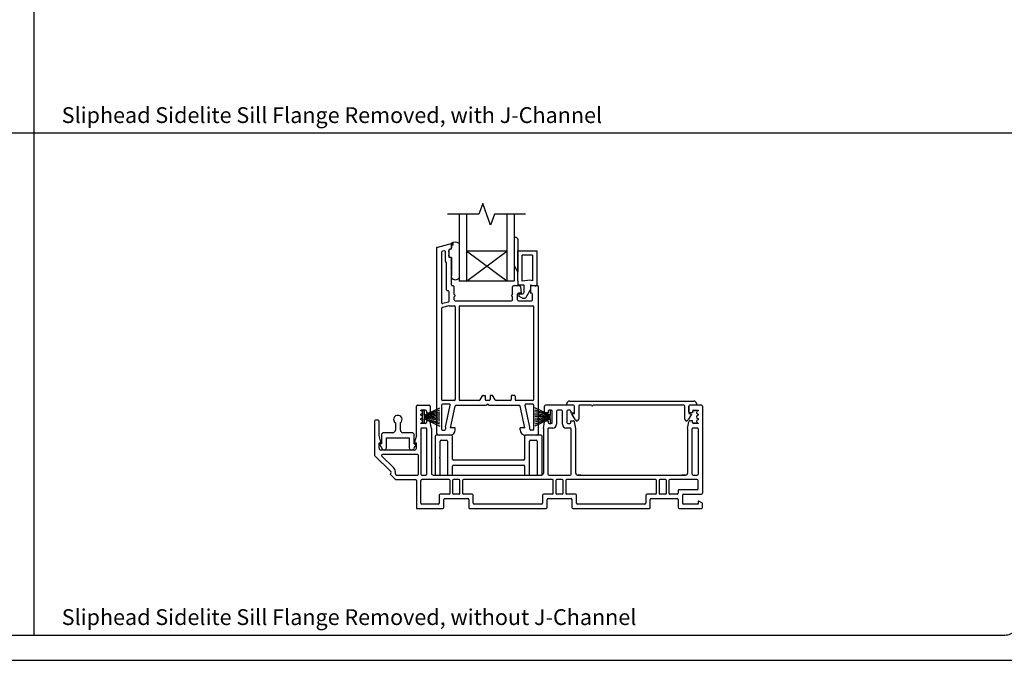
# Model space of a CAD drawing. Units: inches. Extents: x -301 to 233, y 96 to 386.
# Drawn here: x 184 to 200, y 96 to 107 of the extents above; entities that cross this region are included whole.
import ezdxf
from ezdxf.enums import TextEntityAlignment as Align

# ---------------------------------------------------------------- set-up
doc = ezdxf.new("R2010")
doc.units = ezdxf.units.IN
doc.header["$MEASUREMENT"] = 0
doc.layers.get('0').update_dxf_attribs({"color": 251})
for name, color, linetype in [('Breakline', 251, 'Continuous'), ('Frame', 251, 'Continuous'), ('Glass', 3, 'Continuous'), ('Leader_Model', 7, 'Continuous'), ('Sash', 5, 'Continuous')]:
    doc.layers.add(name, color=color, linetype=linetype)
doc.layers.add('Defpoint (Model)', color=7, linetype='Continuous', plot=False)
doc.styles.add('Leader_Model', font='times.ttf', dxfattribs={"height": 0.25})
doc.styles.add('ROMAND', font='romand')

# ---------------------------------------------------------------- blocks, each defined once
blk = doc.blocks.new('Title block Model')
at = {"layer": 'Defpoint (Model)'}
blk.add_lwpolyline([(0, -36.4), (32, -36.4), (32, 0), (0, 0)], close=True, dxfattribs=at)
blk.add_lwpolyline([(31.36, -36, 0.414214), (31.6, -35.76), (31.6, -0.64, 0.414214), (31.36, -0.4), (0.64, -0.4, 0.414214), (0.4, -0.64), (0.4, -35.76, 0.414214), (0.64, -36)], format="xyb", close=True, dxfattribs=at)
at = {"layer": 'Defpoint (Model)', "style": 'ROMAND'}
blk.add_attdef('DWG_NO.', text='', height=1.5, dxfattribs=at).set_placement((5.054, 1.25), align=Align.MIDDLE)
blk = doc.blocks.new('Title block Model_L7')
for p, q in [((16, 16.282), (16, 0.4)), ((0.4, 8.341), (31.6, 8.341))]:
    blk.add_line(p, q)
at = {"layer": 'Defpoint (Model)'}
blk.add_blockref('Title block Model', (0, 36.4), dxfattribs=at)
at = {"layer": 'Leader_Model', "char_height": 0.25, "attachment_point": 1, "style": 'Leader_Model'}
for s, width, heights, insert in [('Sliphead Sidelite Sill Flange Removed, with J-Channel', 8.8065, [0.716], (16.44, 8.749)), ('Sliphead Sidelite Sill Flange Removed, without J-Channel', 9.22408, [0.598], (16.44, 0.808))]:
    blk.add_mtext_dynamic_manual_height_columns(s, width=width, gutter_width=1.25, heights=heights, dxfattribs=dict(at, insert=insert))
blk = doc.blocks.new('DoorWeatherstrip')
for p, q in [((-0.03, 0.031), (0.03, 0.031)), ((-0.03, 0.031), (0, 0.031)), ((0, 0.031), (0.03, 0.031))]:
    blk.add_line(p, q)
at = {"layer": 'Frame', "linetype": 'Continuous'}
for p, q in [((-0.03, 0.031), (-0.146, 0.27)), ((-0.03, 0.031), (-0.113, 0.27)), ((-0.03, 0.031), (-0.081, 0.27)), ((-0.05, 0.27), (-0.015, 0.031)), ((-0.03, 0.27), (0, 0.031)), ((0, 0.031), (0.03, 0.27)), ((0, 0.031), (0, 0.27)), ((0, 0.031), (0, 0.201)), ((0.015, 0.031), (0.05, 0.27)), ((0.03, 0.031), (0.081, 0.27)), ((0.03, 0.031), (0.146, 0.27)), ((0.113, 0.27), (0.03, 0.031)), ((-0.03, 0.031), (-0.1, 0.031)), ((-0.03, 0.031), (-0.1, 0.031)), ((-0.1, 0.031), (-0.1, 0)), ((-0.1, 0), (0.1, 0)), ((-0.1, 0), (0.1, 0)), ((0.1, 0.031), (0.03, 0.031)), ((0.1, 0.031), (0.03, 0.031)), ((0.1, 0), (0.1, 0.031))]:
    blk.add_line(p, q, dxfattribs=at)
blk = doc.blocks.new('SillSSAssemblyWithoutFlangeWithoutJChannel')
blk.add_line((-0.622, 0.542), (-0.539, 0.46))
at = {"layer": 'Breakline', "linetype": 'Continuous'}
blk.add_lwpolyline([(1.519, 4.656), (1.027, 4.656), (0.965, 4.484), (0.84, 4.827), (0.777, 4.656), (0.285, 4.656)], dxfattribs=at)
at = {"layer": 'Frame', "linetype": 'Continuous'}
for p, q in [((-0.209, 1.154), (-0.209, 1.619)), ((-0.194, 1.634), (-0.008, 1.634)), ((0.007, 1.619), (0.007, 1.528)), ((1.819, 1.528), (1.819, 1.619)), ((2.276, 1.634), (1.834, 1.634)), ((2.173, 1.634), (2.173, 1.662)), ((2.276, 1.634), (2.173, 1.634)), ((2.212, 1.701), (4.181, 1.701)), ((2.291, 1.528), (2.291, 1.619)), ((2.291, 1.506), (2.291, 1.619)), ((2.358, 1.619), (2.358, 1.416)), ((2.562, 1.634), (2.373, 1.634)), ((4.02, 1.634), (2.582, 1.634)), ((4.035, 1.416), (4.035, 1.619)), ((4.102, 1.528), (4.102, 1.619)), ((4.102, 1.619), (4.102, 1.506)), ((4.303, 1.634), (4.117, 1.634)), ((4.22, 1.634), (4.117, 1.634)), ((4.22, 1.662), (4.22, 1.634)), ((4.318, 1.619), (4.318, 0.243)), ((-0.067, 1.555), (-0.138, 1.555)), ((-0.138, 1.548), (-0.138, 1.555)), ((-0.138, 1.477), (-0.138, 1.494)), ((-0.138, 1.406), (-0.138, 1.423)), ((-0.052, 1.54), (-0.052, 1.513)), ((-0.052, 1.513), (-0.008, 1.513)), ((1.878, 1.513), (1.834, 1.513)), ((1.878, 1.54), (1.878, 1.513)), ((1.922, 1.555), (1.893, 1.555)), ((1.937, 1.36), (1.937, 1.54)), ((2.008, 1.54), (2.008, 1.333)), ((2.087, 1.555), (2.023, 1.555)), ((2.102, 1.333), (2.102, 1.54)), ((2.173, 1.54), (2.173, 1.36)), ((2.217, 1.555), (2.188, 1.555)), ((2.232, 1.54), (2.232, 1.513)), ((2.232, 1.513), (2.276, 1.513)), ((2.252, 1.495), (2.291, 1.506)), ((2.306, 1.402), (2.252, 1.495)), ((4.141, 1.495), (4.088, 1.402)), ((4.102, 1.506), (4.141, 1.495)), ((4.161, 1.513), (4.117, 1.513)), ((4.161, 1.54), (4.161, 1.513)), ((4.173, 1.551), (4.204, 1.551)), ((4.176, 1.555), (4.247, 1.555)), ((4.247, 1.555), (4.247, 1.548)), ((4.247, 1.494), (4.247, 1.477)), ((4.247, 1.423), (4.247, 1.406)), ((-0.871, 1.383), (-0.871, 0.844)), ((-0.815, 1.398), (-0.856, 1.398)), ((-0.8, 1.154), (-0.8, 1.383)), ((-0.542, 1.354), (-0.542, 1.239)), ((-0.463, 1.239), (-0.463, 1.354)), ((-0.138, 1.345), (-0.138, 1.352)), ((-0.067, 1.345), (-0.138, 1.345)), ((-0.138, 1.259), (-0.138, 0.546)), ((-0.059, 1.274), (-0.123, 1.274)), ((-0.006, 1.387), (-0.052, 1.387)), ((-0.052, 1.387), (-0.052, 1.36)), ((-0.044, 0.546), (-0.044, 1.259)), ((0.027, 1.267), (0.009, 1.374)), ((0.027, 1.267), (0.027, 0.561)), ((1.799, 1.267), (1.817, 1.374)), ((1.799, 1.267), (1.799, 0.561)), ((1.831, 1.387), (1.878, 1.387)), ((1.87, 1.259), (1.87, 0.546)), ((1.878, 1.387), (1.878, 1.36)), ((1.949, 1.274), (1.885, 1.274)), ((1.893, 1.345), (1.922, 1.345)), ((2.225, 1.274), (2.161, 1.274)), ((2.188, 1.345), (2.217, 1.345)), ((2.232, 1.36), (2.232, 1.387)), ((2.232, 1.387), (2.278, 1.387)), ((2.24, 0.546), (2.24, 1.259)), ((2.311, 1.267), (2.293, 1.374)), ((2.311, 0.561), (2.311, 1.267)), ((4.082, 1.267), (4.1, 1.374)), ((4.082, 1.267), (4.082, 0.561)), ((4.161, 1.387), (4.115, 1.387)), ((4.153, 0.546), (4.153, 1.259)), ((4.161, 1.36), (4.161, 1.387)), ((4.232, 1.274), (4.168, 1.274)), ((4.204, 1.35), (4.173, 1.35)), ((4.247, 1.345), (4.176, 1.345)), ((4.247, 1.352), (4.247, 1.345)), ((4.247, 1.259), (4.247, 0.546)), ((-0.772, 1.05), (-0.8, 1.154)), ((-0.763, 1.161), (-0.763, 1.025)), ((-0.582, 1.2), (-0.724, 1.2)), ((-0.684, 1.121), (-0.322, 1.121)), ((-0.684, 0.961), (-0.684, 1.121)), ((-0.581, 1.2), (-0.582, 1.2)), ((-0.542, 1.239), (-0.542, 1.239)), ((-0.282, 1.2), (-0.424, 1.2)), ((-0.322, 1.121), (-0.322, 0.961)), ((-0.243, 1.025), (-0.243, 1.161)), ((-0.209, 1.154), (-0.237, 1.05)), ((0.086, 1.146), (0.086, 0.546)), ((0.347, 1.161), (0.101, 1.161)), ((0.362, 0.782), (0.362, 1.146)), ((1.503, 1.146), (1.503, 0.782)), ((1.764, 1.161), (1.518, 1.161)), ((1.779, 0.546), (1.779, 1.146)), ((-0.8, 0.955), (-0.8, 1.04)), ((-0.8, 1.04), (-0.772, 1.04)), ((-0.763, 1.025), (-0.793, 1.017)), ((-0.793, 1.017), (-0.75, 0.943)), ((-0.772, 1.05), (-0.772, 1.04)), ((-0.213, 1.017), (-0.256, 0.943)), ((-0.243, 1.025), (-0.213, 1.017)), ((-0.237, 1.05), (-0.237, 1.04)), ((-0.237, 1.04), (-0.209, 1.04)), ((-0.209, 0.955), (-0.209, 1.04)), ((0.165, 0.816), (0.165, 1.067)), ((0.18, 1.082), (0.268, 1.082)), ((0.283, 1.067), (0.283, 0.546)), ((1.582, 0.546), (1.582, 1.067)), ((1.597, 1.082), (1.685, 1.082)), ((1.7, 1.067), (1.7, 0.546)), ((-0.622, 0.598), (-0.866, 0.834)), ((-0.239, 0.925), (-0.77, 0.925)), ((-0.573, 0.649), (-0.758, 0.828)), ((-0.192, 0.854), (-0.748, 0.854)), ((-0.177, 0.546), (-0.177, 0.839)), ((0.165, 0.546), (0.165, 0.796)), ((0.362, 0.546), (0.362, 0.673)), ((1.488, 0.767), (0.377, 0.767)), ((0.377, 0.688), (1.488, 0.688)), ((1.503, 0.673), (1.503, 0.546)), ((-0.527, 0.531), (-0.192, 0.531)), ((-0.123, 0.531), (-0.059, 0.531)), ((0.057, 0.531), (1.769, 0.531)), ((0.082, 0.531), (0.131, 0.531)), ((0.101, 0.531), (0.15, 0.531)), ((0.298, 0.531), (0.347, 0.531)), ((0.888, 0.531), (0.937, 0.531)), ((1.518, 0.531), (1.567, 0.531)), ((1.695, 0.531), (1.744, 0.531)), ((1.715, 0.531), (1.764, 0.531)), ((1.885, 0.531), (2.225, 0.531)), ((2.341, 0.531), (4.052, 0.531)), ((2.394, 0.531), (2.345, 0.531)), ((4.047, 0.531), (3.998, 0.531)), ((4.168, 0.531), (4.232, 0.531)), ((-0.539, 0.46), (-0.224, 0.46)), ((-0.209, 0.445), (-0.209, 0)), ((-0.138, 0.086), (-0.138, 0.445)), ((0.308, 0.46), (-0.123, 0.46)), ((0.323, 0.243), (0.323, 0.445)), ((0.362, 0.445), (0.362, 0.243)), ((0.465, 0.46), (0.377, 0.46)), ((0.48, 0.243), (0.48, 0.445)), ((0.519, 0.445), (0.519, 0.243)), ((1.942, 0.46), (0.534, 0.46)), ((1.957, 0.243), (1.957, 0.445)), ((1.996, 0.445), (1.996, 0.243)), ((2.099, 0.46), (2.011, 0.46)), ((2.114, 0.243), (2.114, 0.445)), ((2.153, 0.445), (2.153, 0.243)), ((3.575, 0.46), (2.168, 0.46)), ((3.59, 0.243), (3.59, 0.445)), ((3.629, 0.445), (3.629, 0.243)), ((3.732, 0.46), (3.644, 0.46)), ((3.747, 0.243), (3.747, 0.445)), ((3.786, 0.445), (3.786, 0.243)), ((4.232, 0.46), (3.801, 0.46)), ((4.247, 0.314), (4.247, 0.445)), ((0.153, 0.213), (0.153, 0.086)), ((0.308, 0.228), (0.168, 0.228)), ((0.239, 0.157), (0.603, 0.157)), ((0.465, 0.228), (0.377, 0.228)), ((0.674, 0.228), (0.534, 0.228)), ((0.689, 0.086), (0.689, 0.213)), ((1.787, 0.213), (1.787, 0.086)), ((1.942, 0.228), (1.802, 0.228)), ((1.873, 0.157), (2.237, 0.157)), ((2.099, 0.228), (2.011, 0.228)), ((2.308, 0.228), (2.168, 0.228)), ((2.323, 0.086), (2.323, 0.213)), ((3.42, 0.213), (3.42, 0.086)), ((3.575, 0.228), (3.435, 0.228)), ((3.506, 0.157), (3.917, 0.157)), ((3.732, 0.228), (3.644, 0.228)), ((3.917, 0.228), (3.801, 0.228)), ((3.932, 0.284), (3.932, 0.243)), ((4.232, 0.299), (3.947, 0.299)), ((4.003, 0.213), (4.003, 0.086)), ((4.018, 0.228), (4.303, 0.228)), ((0.138, 0.071), (-0.123, 0.071)), ((0.224, 0.015), (0.224, 0.142)), ((0.618, 0.142), (0.618, 0.015)), ((1.772, 0.071), (0.704, 0.071)), ((1.858, 0.015), (1.858, 0.142)), ((2.252, 0.142), (2.252, 0.015)), ((3.405, 0.071), (2.338, 0.071)), ((3.491, 0.015), (3.491, 0.142)), ((3.932, 0.142), (3.932, 0.015)), ((4.247, 0.071), (4.018, 0.071)), ((4.247, 0.118), (4.247, 0.071)), ((4.257, 0.118), (4.247, 0.118)), ((4.318, 0.083), (4.257, 0.118)), ((4.318, 0.015), (4.318, 0.083)), ((-0.209, 0), (0.209, 0)), ((0.633, 0), (1.843, 0)), ((2.267, 0), (3.476, 0)), ((3.947, 0), (4.303, 0))]:
    blk.add_line(p, q, dxfattribs=at)
for centre, radius, start, end in [((-0.194, 1.619), 0.015, 90, 180), ((-0.008, 1.619), 0.015, 0, 90), ((1.834, 1.619), 0.015, 90, 180), ((2.212, 1.662), 0.039, 90, 180), ((2.276, 1.619), 0.015, 0, 90), ((2.276, 1.619), 0.015, 0, 90), ((2.373, 1.619), 0.015, 90, 180), ((2.572, 1.634), 0.01, 180, 0), ((4.02, 1.619), 0.015, 0, 90), ((4.117, 1.619), 0.015, 90, 180), ((4.117, 1.619), 0.015, 90, 180), ((4.181, 1.662), 0.039, 0, 90), ((4.303, 1.619), 0.015, 0, 90), ((-0.503, 1.408), 0.067, 306.1252, 180), ((-0.503, 1.408), 0.067, 180, 233.8748), ((-0.138, 1.521), 0.027, 270, 90), ((-0.138, 1.45), 0.027, 270, 90), ((-0.138, 1.379), 0.027, 270, 90), ((-0.067, 1.54), 0.015, 0, 90), ((-0.008, 1.528), 0.015, 270, 0), ((1.834, 1.528), 0.015, 180, 270), ((1.893, 1.54), 0.015, 90, 180), ((1.922, 1.54), 0.015, 0, 90), ((2.023, 1.54), 0.015, 90, 180), ((2.087, 1.54), 0.015, 0, 90), ((2.188, 1.54), 0.015, 90, 180), ((2.217, 1.54), 0.015, 0, 90), ((2.276, 1.528), 0.015, 270, 0), ((2.33, 1.416), 0.028, 210, 0), ((4.063, 1.416), 0.028, 180, 330), ((4.117, 1.528), 0.015, 180, 270), ((4.176, 1.54), 0.015, 90, 180), ((4.247, 1.521), 0.027, 90, 270), ((4.247, 1.45), 0.027, 90, 270), ((4.247, 1.379), 0.027, 90, 270), ((-0.856, 1.383), 0.015, 90, 180), ((-0.815, 1.383), 0.015, 0, 90), ((-0.123, 1.259), 0.015, 90, 180), ((-0.067, 1.36), 0.015, 270, 0), ((-0.059, 1.259), 0.015, 0, 90), ((-0.006, 1.372), 0.015, 9.4623, 90), ((1.831, 1.372), 0.015, 90, 170.5377), ((1.885, 1.259), 0.015, 90, 180), ((1.893, 1.36), 0.015, 180, 270), ((1.922, 1.36), 0.015, 270, 0), ((1.949, 1.333), 0.059, 270, 0), ((2.161, 1.333), 0.059, 180, 270), ((2.188, 1.36), 0.015, 180, 270), ((2.217, 1.36), 0.015, 270, 0), ((2.225, 1.259), 0.015, 0, 90), ((2.278, 1.372), 0.015, 9.4623, 90), ((4.115, 1.372), 0.015, 90, 170.5377), ((4.168, 1.259), 0.015, 90, 180), ((4.176, 1.36), 0.015, 180, 270), ((4.232, 1.259), 0.015, 0, 90), ((-0.724, 1.161), 0.039, 90, 180), ((-0.581, 1.239), 0.039, 270, 0), ((-0.424, 1.239), 0.039, 180, 270), ((-0.282, 1.161), 0.039, 0, 90), ((0.101, 1.146), 0.015, 90, 180), ((0.347, 1.146), 0.015, 0, 90), ((1.518, 1.146), 0.015, 90, 180), ((1.764, 1.146), 0.015, 0, 90), ((-0.77, 0.955), 0.03, 180, 270), ((-0.719, 0.961), 0.0354, 210, 0), ((-0.286, 0.961), 0.0354, 180, 330), ((-0.239, 0.955), 0.03, 270, 0), ((0.18, 1.067), 0.015, 90, 180), ((0.268, 1.067), 0.015, 0, 90), ((1.597, 1.067), 0.015, 90, 180), ((1.685, 1.067), 0.015, 0, 90), ((-0.856, 0.844), 0.015, 180, 226), ((-0.748, 0.839), 0.015, 90, 226), ((-0.192, 0.839), 0.015, 0, 90), ((0.165, 0.806), 0.01, 90, 270), ((0.377, 0.782), 0.015, 180, 270), ((1.488, 0.782), 0.015, 270, 0), ((-0.649, 0.57), 0.11, 348.9305, 46), ((0.377, 0.673), 0.015, 90, 180), ((1.488, 0.673), 0.015, 0, 90), ((-0.649, 0.57), 0.039, 315, 46), ((-0.527, 0.546), 0.015, 168.9305, 270), ((-0.192, 0.546), 0.015, 270, 0), ((-0.123, 0.546), 0.015, 180, 270), ((-0.059, 0.546), 0.015, 270, 0), ((0.057, 0.561), 0.03, 180, 270), ((0.101, 0.546), 0.015, 180, 270), ((0.15, 0.546), 0.015, 270, 0), ((0.298, 0.546), 0.015, 180, 270), ((0.347, 0.546), 0.015, 270, 0), ((1.518, 0.546), 0.015, 180, 270), ((1.567, 0.546), 0.015, 270, 0), ((1.715, 0.546), 0.015, 180, 270), ((1.764, 0.546), 0.015, 270, 0), ((1.769, 0.561), 0.03, 270, 0), ((1.885, 0.546), 0.015, 180, 270), ((2.225, 0.546), 0.015, 270, 0), ((2.341, 0.561), 0.03, 180, 270), ((4.052, 0.561), 0.03, 270, 0), ((4.168, 0.546), 0.015, 180, 270), ((4.232, 0.546), 0.015, 270, 0), ((-0.224, 0.445), 0.015, 0, 90), ((-0.123, 0.445), 0.015, 90, 180), ((0.308, 0.445), 0.015, 0, 90), ((0.377, 0.445), 0.015, 90, 180), ((0.465, 0.445), 0.015, 0, 90), ((0.534, 0.445), 0.015, 90, 180), ((1.942, 0.445), 0.015, 0, 90), ((2.011, 0.445), 0.015, 90, 180), ((2.099, 0.445), 0.015, 0, 90), ((2.168, 0.445), 0.015, 90, 180), ((3.575, 0.445), 0.015, 0, 90), ((3.644, 0.445), 0.015, 90, 180), ((3.732, 0.445), 0.015, 0, 90), ((3.801, 0.445), 0.015, 90, 180), ((4.232, 0.445), 0.015, 0, 90), ((4.232, 0.314), 0.015, 270, 0), ((0.168, 0.213), 0.015, 90, 180), ((0.239, 0.142), 0.015, 90, 180), ((0.308, 0.243), 0.015, 270, 0), ((0.377, 0.243), 0.015, 180, 270), ((0.465, 0.243), 0.015, 270, 0), ((0.534, 0.243), 0.015, 180, 270), ((0.603, 0.142), 0.015, 0, 90), ((0.674, 0.213), 0.015, 0, 90), ((1.802, 0.213), 0.015, 90, 180), ((1.873, 0.142), 0.015, 90, 180), ((1.942, 0.243), 0.015, 270, 0), ((2.011, 0.243), 0.015, 180, 270), ((2.099, 0.243), 0.015, 270, 0), ((2.168, 0.243), 0.015, 180, 270), ((2.237, 0.142), 0.015, 0, 90), ((2.308, 0.213), 0.015, 0, 90), ((3.435, 0.213), 0.015, 90, 180), ((3.506, 0.142), 0.015, 90, 180), ((3.575, 0.243), 0.015, 270, 0), ((3.644, 0.243), 0.015, 180, 270), ((3.732, 0.243), 0.015, 270, 0), ((3.801, 0.243), 0.015, 180, 270), ((3.917, 0.243), 0.015, 270, 0), ((3.917, 0.142), 0.015, 0, 90), ((3.947, 0.284), 0.015, 90, 180), ((4.018, 0.213), 0.015, 90, 180), ((4.303, 0.243), 0.015, 270, 0), ((-0.123, 0.086), 0.015, 180, 270), ((0.138, 0.086), 0.015, 270, 0), ((0.209, 0.015), 0.015, 270, 0), ((0.633, 0.015), 0.015, 180, 270), ((0.704, 0.086), 0.015, 180, 270), ((1.772, 0.086), 0.015, 270, 0), ((1.843, 0.015), 0.015, 270, 0), ((2.267, 0.015), 0.015, 180, 270), ((2.338, 0.086), 0.015, 180, 270), ((3.405, 0.086), 0.015, 270, 0), ((3.476, 0.015), 0.015, 270, 0), ((3.947, 0.015), 0.015, 180, 270), ((4.018, 0.086), 0.015, 180, 270), ((4.303, 0.015), 0.015, 270, 0)]:
    blk.add_arc(centre, radius, start, end, dxfattribs=at)
at = {"layer": 'Glass', "color": 3, "linetype": 'Continuous'}
for p, q in [((0.465, 4.656), (0.465, 3.598)), ((0.583, 4.656), (0.583, 3.598)), ((1.221, 4.656), (1.221, 3.598)), ((1.339, 4.656), (1.339, 3.598)), ((1.221, 4.071), (0.583, 4.071)), ((1.221, 3.598), (0.583, 4.071)), ((0.583, 3.598), (1.221, 4.071)), ((1.339, 3.598), (0.465, 3.598))]:
    blk.add_line(p, q, dxfattribs=at)
at = {"layer": 'Sash', "linetype": 'Continuous'}
for p, q in [((1.339, 4.288), (1.339, 3.843)), ((1.359, 4.288), (1.339, 4.288)), ((1.398, 4.249), (1.398, 3.741)), ((1.398, 4.249), (1.398, 3.741)), ((0.122, 4.132), (0.111, 4.129)), ((0.111, 4.129), (0.111, 4.117)), ((0.111, 4.117), (0.111, 1.2)), ((0.357, 4.195), (0.122, 4.132)), ((0.19, 4.057), (0.19, 3.257)), ((0.23, 4.079), (0.201, 4.071)), ((0.249, 3.909), (0.249, 4.065)), ((0.308, 4.1), (0.347, 4.111)), ((0.308, 4.1), (0.347, 4.111)), ((0.308, 3.973), (0.308, 4.1)), ((0.308, 3.973), (0.308, 4.1)), ((0.308, 4.079), (0.308, 4.089)), ((0.308, 4.019), (0.308, 4.055)), ((0.336, 4.108), (0.319, 4.103)), ((0.347, 4.111), (0.347, 4.192)), ((0.347, 4.152), (0.347, 4.122)), ((0.365, 4.168), (0.358, 4.167)), ((0.465, 4.192), (0.465, 3.68)), ((0.465, 4.192), (0.465, 3.68)), ((0.465, 4.162), (0.465, 3.65)), ((1.398, 3.603), (1.398, 4.075)), ((1.398, 4.075), (1.694, 4.075)), ((1.694, 4.075), (1.694, 3.54)), ((0.308, 3.988), (0.308, 3.995)), ((0.347, 3.973), (0.308, 3.973)), ((0.347, 3.973), (0.308, 3.973)), ((0.332, 3.973), (0.323, 3.973)), ((0.347, 3.973), (0.347, 3.68)), ((0.347, 3.68), (0.347, 3.973)), ((0.347, 3.937), (0.347, 3.958)), ((0.347, 3.876), (0.347, 3.913)), ((1.465, 3.599), (1.465, 4.008)), ((1.627, 4.008), (1.465, 4.008)), ((1.627, 4.008), (1.627, 3.602)), ((0.268, 3.894), (0.264, 3.894)), ((0.268, 3.459), (0.268, 3.894)), ((0.347, 3.816), (0.347, 3.852)), ((0.347, 3.538), (0.347, 3.792)), ((1.339, 3.843), (1.398, 3.741)), ((1.398, 3.603), (1.398, 3.532)), ((1.588, 3.612), (1.465, 3.599)), ((1.627, 3.602), (1.588, 3.612)), ((0.293, 3.444), (0.283, 3.444)), ((0.308, 3.281), (0.308, 3.429)), ((0.372, 3.523), (0.362, 3.523)), ((0.387, 3.385), (0.387, 3.508)), ((1.312, 3.385), (1.312, 3.508)), ((1.424, 3.523), (1.327, 3.523)), ((1.497, 3.532), (1.398, 3.532)), ((1.439, 3.509), (1.449, 3.405)), ((1.497, 3.426), (1.497, 3.532)), ((1.595, 3.464), (1.516, 3.327)), ((1.595, 3.541), (1.595, 3.464)), ((1.595, 3.541), (1.669, 3.521)), ((1.595, 3.508), (1.595, 3.405)), ((1.71, 3.523), (1.61, 3.523)), ((1.725, 1.2), (1.725, 3.508)), ((0.387, 3.385), (0.406, 3.366)), ((0.406, 3.366), (0.387, 3.347)), ((0.387, 3.302), (0.387, 3.347)), ((0.402, 3.287), (1.297, 3.287)), ((1.293, 3.366), (1.312, 3.385)), ((1.312, 3.347), (1.293, 3.366)), ((1.312, 3.302), (1.312, 3.347)), ((1.391, 3.302), (1.391, 3.39)), ((1.449, 3.405), (1.406, 3.405)), ((1.406, 3.287), (1.612, 3.287)), ((1.418, 3.357), (1.418, 3.398)), ((1.418, 3.398), (1.481, 3.398)), ((1.47, 3.327), (1.418, 3.357)), ((1.47, 3.327), (1.516, 3.327)), ((1.497, 3.426), (1.481, 3.398)), ((1.612, 3.405), (1.595, 3.405)), ((1.627, 3.302), (1.627, 3.39)), ((0.19, 3.164), (0.19, 1.727)), ((0.306, 3.207), (0.201, 3.179)), ((0.297, 3.266), (0.209, 3.242)), ((0.308, 3.208), (0.306, 3.207)), ((0.308, 3.208), (0.31, 3.208)), ((0.31, 3.208), (0.391, 3.208)), ((0.406, 3.193), (0.406, 1.727)), ((0.465, 3.193), (0.465, 1.727)), ((0.48, 3.208), (1.631, 3.208)), ((1.646, 1.727), (1.646, 3.193)), ((0.798, 1.719), (0.835, 1.783)), ((0.848, 1.791), (0.879, 1.791)), ((0.879, 1.791), (0.879, 1.727)), ((0.958, 1.791), (0.958, 1.727)), ((0.988, 1.791), (0.958, 1.791)), ((1.038, 1.719), (1.001, 1.783)), ((1.292, 1.776), (1.292, 1.727)), ((1.336, 1.791), (1.307, 1.791)), ((1.351, 1.776), (1.351, 1.727)), ((0.19, 1.638), (0.19, 1.255)), ((0.391, 1.712), (0.205, 1.712)), ((0.311, 1.653), (0.205, 1.653)), ((0.249, 1.289), (0.326, 1.635)), ((0.328, 1.279), (0.403, 1.621)), ((0.898, 1.633), (0.418, 1.633)), ((0.785, 1.712), (0.48, 1.712)), ((0.943, 1.712), (0.894, 1.712)), ((1.418, 1.633), (0.938, 1.633)), ((1.277, 1.712), (1.051, 1.712)), ((1.631, 1.712), (1.366, 1.712)), ((1.508, 1.279), (1.433, 1.621)), ((1.587, 1.289), (1.511, 1.635)), ((1.631, 1.653), (1.525, 1.653)), ((1.646, 1.255), (1.646, 1.638)), ((0.249, 1.286), (0.249, 1.255)), ((0.406, 1.279), (0.328, 1.279)), ((0.406, 1.248), (0.406, 1.279)), ((1.508, 1.279), (1.43, 1.279)), ((1.43, 1.248), (1.43, 1.279)), ((1.587, 1.255), (1.587, 1.286)), ((0.319, 1.161), (0.15, 1.161)), ((1.686, 1.161), (1.517, 1.161)), ((1.631, 1.24), (1.602, 1.24))]:
    blk.add_line(p, q, dxfattribs=at)
at = {"layer": 'Sash'}
blk.add_line((0.205, 1.24), (0.234, 1.24), dxfattribs=at)
at = {"layer": 'Sash', "linetype": 'Continuous'}
for centre, radius, start, end in [((0.406, 4.131), 0.0851, 46.1424, 134.0467), ((0.406, 4.131), 0.0851, 46.1424, 134.0467), ((1.359, 4.249), 0.0394, 0, 90), ((0.126, 4.117), 0.015, 105.1099, 180), ((0.205, 4.057), 0.015, 105.1099, 180), ((0.234, 4.065), 0.015, 0, 105.1099), ((0.308, 4.067), 0.012, 90, 270), ((0.323, 4.089), 0.015, 105.1099, 180), ((0.332, 4.122), 0.015, 285.1099, 0), ((0.362, 4.152), 0.015, 105.1099, 180), ((0.361, 4.182), 0.014, 285.1099, 105.1099), ((0.264, 3.909), 0.015, 180, 270), ((0.308, 4.007), 0.012, 90, 270), ((0.323, 3.988), 0.015, 180, 270), ((0.332, 3.958), 0.015, 0, 90), ((0.347, 3.925), 0.012, 90, 270), ((0.347, 3.864), 0.012, 90, 270), ((0.347, 3.804), 0.012, 90, 270), ((0.406, 3.693), 0.0735, 216.5333, 323.4667), ((0.406, 3.693), 0.0735, 216.5333, 323.4667), ((0.283, 3.459), 0.015, 180, 270), ((0.293, 3.429), 0.015, 0, 90), ((0.362, 3.538), 0.015, 180, 270), ((0.372, 3.508), 0.015, 0, 90), ((1.327, 3.508), 0.015, 90, 180), ((1.424, 3.508), 0.015, 5.3257, 90), ((1.61, 3.508), 0.015, 90, 180), ((1.674, 3.54), 0.0197, 255, 0), ((1.71, 3.508), 0.015, 0, 90), ((0.293, 3.281), 0.015, 285.1729, 0), ((0.402, 3.302), 0.015, 180, 270), ((1.297, 3.302), 0.015, 270, 0), ((1.406, 3.39), 0.015, 90, 180), ((1.406, 3.302), 0.015, 180, 270), ((1.612, 3.39), 0.015, 0, 90), ((1.612, 3.302), 0.015, 270, 0), ((0.205, 3.257), 0.015, 180, 285.1729), ((0.205, 3.164), 0.015, 105.1729, 180), ((0.31, 3.193), 0.015, 90, 105.1729), ((0.391, 3.193), 0.015, 0, 90), ((0.48, 3.193), 0.015, 90, 180), ((1.631, 3.193), 0.015, 0, 90), ((0.205, 1.727), 0.015, 180, 270), ((0.391, 1.727), 0.015, 270, 0), ((0.48, 1.727), 0.015, 180, 270), ((0.785, 1.727), 0.015, 270, 329.7887), ((0.848, 1.776), 0.015, 90, 149.7887), ((0.894, 1.727), 0.015, 180, 270), ((0.943, 1.727), 0.015, 270, 0), ((0.988, 1.776), 0.015, 30.2113, 90), ((1.051, 1.727), 0.015, 210.2113, 270), ((1.277, 1.727), 0.015, 270, 0), ((1.307, 1.776), 0.015, 90, 180), ((1.336, 1.776), 0.015, 0, 90), ((1.366, 1.727), 0.015, 180, 270), ((1.631, 1.727), 0.015, 270, 0), ((0.205, 1.638), 0.015, 90, 180), ((0.311, 1.638), 0.015, 347.5741, 90), ((0.418, 1.618), 0.015, 90, 167.5741), ((0.918, 1.633), 0.02, 0, 180), ((1.418, 1.618), 0.015, 12.4259, 90), ((1.525, 1.638), 0.015, 90, 192.4259), ((1.631, 1.638), 0.015, 0, 90), ((0.205, 1.255), 0.015, 180, 270), ((0.234, 1.255), 0.015, 270, 0), ((0.264, 1.286), 0.015, 167.5741, 180), ((0.319, 1.248), 0.087, 270, 0), ((1.517, 1.248), 0.087, 180, 270), ((1.572, 1.286), 0.015, 0, 12.4259), ((1.602, 1.255), 0.015, 180, 270), ((1.631, 1.255), 0.015, 270, 0), ((0.15, 1.2), 0.039, 180, 270), ((1.686, 1.2), 0.039, 270, 0)]:
    blk.add_arc(centre, radius, start, end, dxfattribs=at)
for p, rotation in [((-0.111, 1.45), 270), ((1.937, 1.45), 90)]:
    blk.add_blockref('DoorWeatherstrip', p, dxfattribs=dict(rotation=rotation))

msp = doc.modelspace()

# ---------------------------------------------------------------- block references
for name, p in [('Title block Model_L7', (168.635, 96.471)), ('SillSSAssemblyWithoutFlangeWithoutJChannel', (190.896, 98.871))]:
    msp.add_blockref(name, p)

doc.saveas('drawing.dxf')
